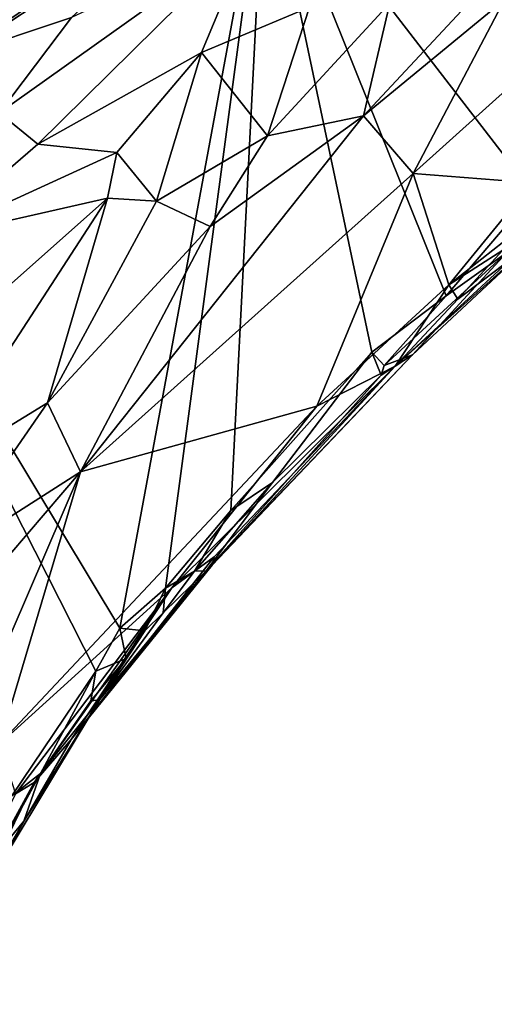
# Model space of a CAD drawing. Units: metres. Extents: x 22.9 to 28.5, y -6.7 to 8.8.
# Drawn here: x 25.6 to 26.1, y 6.9 to 7.8 of the extents above; entities that cross this region are included whole.
import ezdxf

# ---------------------------------------------------------------- set-up
doc = ezdxf.new("R2010")
doc.units = ezdxf.units.M

msp = doc.modelspace()

# ---------------------------------------------------------------- linework, layer by layer
at = {"layer": '1'}
for points in [[(26.17048, 8.1567, 10.437), (26.11486, 7.63969, 10.45682), (25.85454, 7.97739, 10.45092)], [(25.43095, 7.68859, 10.4505), (25.49042, 7.80598, 10.45818), (25.85454, 7.97739, 10.45092)], [(25.43095, 7.68859, 10.4505), (25.85454, 7.97739, 10.45092), (25.71396, 7.21844, 10.46359)], [(25.85454, 7.97739, 10.45092), (25.49042, 7.80598, 10.45818), (25.56453, 7.87699, 10.45569)], [(25.71396, 7.21844, 10.46359), (25.85454, 7.97739, 10.45092), (25.75828, 7.2573, 10.46547)], [(25.75828, 7.2573, 10.46547), (25.85454, 7.97739, 10.45092), (25.82146, 7.3325, 10.46446)], [(25.82146, 7.3325, 10.46446), (25.85454, 7.97739, 10.45092), (25.95812, 7.48605, 10.46051)], [(25.95812, 7.48605, 10.46051), (25.85454, 7.97739, 10.45092), (26.03015, 7.54066, 10.4604)], [(26.03015, 7.54066, 10.4604), (25.85454, 7.97739, 10.45092), (26.11486, 7.63969, 10.45682)], [(25.53208, 7.83472, 11.18186), (25.55869, 7.77402, 11.28442), (25.79985, 7.93331, 11.31641)], [(25.55869, 7.77402, 11.28442), (25.6671, 7.8102, 11.34077), (25.79985, 7.93331, 11.31641)], [(25.97583, 7.82407, 11.38539), (25.95029, 7.71488, 11.37859), (26.13112, 7.90898, 11.32341)], [(26.13112, 7.90898, 11.32341), (25.95029, 7.71488, 11.37859), (26.0867, 7.82772, 11.33116)], [(25.6671, 7.8102, 11.34077), (25.59721, 7.71778, 11.37792), (25.84138, 7.89174, 11.36963)], [(25.84138, 7.89174, 11.36963), (25.59721, 7.71778, 11.37792), (25.6346, 7.68742, 11.41424)], [(25.6346, 7.68742, 11.41424), (25.79305, 7.77624, 11.41145), (25.84138, 7.89174, 11.36963)], [(25.84138, 7.89174, 11.36963), (25.79305, 7.77624, 11.41145), (25.89791, 7.8203, 11.4067)], [(25.89791, 7.8203, 11.4067), (25.85713, 7.69554, 11.41512), (25.97583, 7.82407, 11.38539)], [(25.97583, 7.82407, 11.38539), (25.85713, 7.69554, 11.41512), (25.95029, 7.71488, 11.37859)], [(25.99837, 7.65919, 11.31348), (26.0867, 7.82772, 11.33116), (25.95029, 7.71488, 11.37859)], [(26.0867, 7.82772, 11.33116), (25.99837, 7.65919, 11.31348), (26.13269, 7.7798, 11.28049)], [(25.79305, 7.77624, 11.41145), (25.85713, 7.69554, 11.41512), (25.89791, 7.8203, 11.4067)], [(25.55869, 7.77402, 11.28442), (25.59721, 7.71778, 11.37792), (25.6671, 7.8102, 11.34077)], [(25.6346, 7.68742, 11.41424), (25.71114, 7.67941, 11.43197), (25.79305, 7.77624, 11.41145)], [(25.71114, 7.67941, 11.43197), (25.74959, 7.63223, 11.43623), (25.79305, 7.77624, 11.41145)], [(25.79305, 7.77624, 11.41145), (25.74959, 7.63223, 11.43623), (25.85713, 7.69554, 11.41512)], [(26.13269, 7.7798, 11.28049), (25.99837, 7.65919, 11.31348), (26.11352, 7.65014, 11.21095)], [(25.59721, 7.71778, 11.37792), (25.52843, 7.59567, 11.41852), (25.6346, 7.68742, 11.41424)], [(25.80154, 7.60778, 11.42254), (25.67607, 7.36998, 11.40254), (25.95029, 7.71488, 11.37859)], [(25.95029, 7.71488, 11.37859), (25.67607, 7.36998, 11.40254), (25.99837, 7.65919, 11.31348)], [(25.85713, 7.69554, 11.41512), (25.80154, 7.60778, 11.42254), (25.95029, 7.71488, 11.37859)], [(25.74959, 7.63223, 11.43623), (25.80154, 7.60778, 11.42254), (25.85713, 7.69554, 11.41512)], [(25.60949, 7.05611, 10.46538), (25.43095, 7.68859, 10.4505), (25.69076, 7.17665, 10.4649)], [(25.43095, 7.68859, 10.4505), (25.71396, 7.21844, 10.46359), (25.69076, 7.17665, 10.4649)], [(25.6346, 7.68742, 11.41424), (25.52843, 7.59567, 11.41852), (25.71114, 7.67941, 11.43197)], [(25.52843, 7.59567, 11.41852), (25.70212, 7.63516, 11.43974), (25.71114, 7.67941, 11.43197)], [(25.71114, 7.67941, 11.43197), (25.70212, 7.63516, 11.43974), (25.74959, 7.63223, 11.43623)], [(25.67607, 7.36998, 11.40254), (25.90496, 7.43363, 11.2315), (25.99837, 7.65919, 11.31348)], [(25.99837, 7.65919, 11.31348), (25.90496, 7.43363, 11.2315), (26.03281, 7.55124, 11.1995)], [(25.99837, 7.65919, 11.31348), (26.03281, 7.55124, 11.1995), (26.11352, 7.65014, 11.21095)], [(26.11352, 7.65014, 11.21095), (26.03281, 7.55124, 11.1995), (26.09681, 7.60164, 11.17938)], [(25.52843, 7.59567, 11.41852), (25.46967, 7.42888, 11.43535), (25.70212, 7.63516, 11.43974)], [(25.46967, 7.42888, 11.43535), (25.52625, 7.36468, 11.44219), (25.70212, 7.63516, 11.43974)], [(25.70212, 7.63516, 11.43974), (25.52625, 7.36468, 11.44219), (25.64398, 7.43695, 11.43561)], [(25.70212, 7.63516, 11.43974), (25.64398, 7.43695, 11.43561), (25.74959, 7.63223, 11.43623)], [(26.03015, 7.54066, 10.4604), (26.11486, 7.63969, 10.45682), (26.08892, 7.58259, 10.46552)], [(25.74959, 7.63223, 11.43623), (25.64398, 7.43695, 11.43561), (25.80154, 7.60778, 11.42254)], [(25.64398, 7.43695, 11.43561), (25.67607, 7.36998, 11.40254), (25.80154, 7.60778, 11.42254)], [(25.99766, 7.48332, 10.49468), (26.11704, 7.59469, 10.48902), (25.98091, 7.4723, 11.14717)], [(26.09386, 7.57672, 11.03433), (25.98091, 7.4723, 11.14717), (26.11704, 7.59469, 10.48902)], [(25.99766, 7.48332, 10.49468), (26.08892, 7.58259, 10.46552), (26.11704, 7.59469, 10.48902)], [(26.03281, 7.55124, 11.1995), (26.08513, 7.58477, 11.16672), (26.09681, 7.60164, 11.17938)], [(25.99766, 7.48332, 10.49468), (25.97029, 7.47313, 10.46795), (26.08892, 7.58259, 10.46552)], [(25.97029, 7.47313, 10.46795), (26.03015, 7.54066, 10.4604), (26.08892, 7.58259, 10.46552)], [(26.04155, 7.53723, 11.14485), (25.98091, 7.4723, 11.14717), (26.09386, 7.57672, 11.03433)], [(26.03281, 7.55124, 11.1995), (26.04155, 7.53723, 11.14485), (26.08513, 7.58477, 11.16672)], [(26.04155, 7.53723, 11.14485), (26.09386, 7.57672, 11.03433), (26.08513, 7.58477, 11.16672)], [(25.90496, 7.43363, 11.2315), (25.98091, 7.4723, 11.14717), (26.03281, 7.55124, 11.1995)], [(26.03281, 7.55124, 11.1995), (25.98091, 7.4723, 11.14717), (26.04155, 7.53723, 11.14485)], [(25.97029, 7.47313, 10.46795), (25.95812, 7.48605, 10.46051), (26.03015, 7.54066, 10.4604)], [(25.8034, 7.27958, 10.91774), (25.79763, 7.27394, 10.58005), (25.99766, 7.48332, 10.49468)], [(25.79763, 7.27394, 10.58005), (25.9672, 7.46372, 10.47363), (25.99766, 7.48332, 10.49468)], [(25.98091, 7.4723, 11.14717), (25.8034, 7.27958, 10.91774), (25.99766, 7.48332, 10.49468)], [(25.862, 7.3596, 10.47028), (25.82146, 7.3325, 10.46446), (25.95812, 7.48605, 10.46051)], [(25.862, 7.3596, 10.47028), (25.95812, 7.48605, 10.46051), (25.9672, 7.46372, 10.47363)], [(25.9672, 7.46372, 10.47363), (25.95812, 7.48605, 10.46051), (25.97029, 7.47313, 10.46795)], [(25.9672, 7.46372, 10.47363), (25.97029, 7.47313, 10.46795), (25.99766, 7.48332, 10.49468)], [(25.80539, 7.28746, 11.11496), (25.98091, 7.4723, 11.14717), (25.7644, 7.25745, 11.22315)], [(25.90496, 7.43363, 11.2315), (25.7644, 7.25745, 11.22315), (25.98091, 7.4723, 11.14717)], [(25.98091, 7.4723, 11.14717), (25.80539, 7.28746, 11.11496), (25.8034, 7.27958, 10.91774)], [(25.79763, 7.27394, 10.58005), (25.862, 7.3596, 10.47028), (25.9672, 7.46372, 10.47363)], [(25.52625, 7.36468, 11.44219), (25.53564, 7.28036, 11.43434), (25.64398, 7.43695, 11.43561)], [(25.64398, 7.43695, 11.43561), (25.53564, 7.28036, 11.43434), (25.67607, 7.36998, 11.40254)], [(25.67607, 7.36998, 11.40254), (25.59711, 7.10591, 11.28629), (25.90496, 7.43363, 11.2315)], [(25.90496, 7.43363, 11.2315), (25.59711, 7.10591, 11.28629), (25.7644, 7.25745, 11.22315)], [(25.45302, 7.10957, 11.42055), (25.47319, 6.89872, 11.27064), (25.67607, 7.36998, 11.40254)], [(25.53564, 7.28036, 11.43434), (25.45302, 7.10957, 11.42055), (25.67607, 7.36998, 11.40254)], [(25.67607, 7.36998, 11.40254), (25.47319, 6.89872, 11.27064), (25.59711, 7.10591, 11.28629)], [(25.78655, 7.27355, 10.47287), (25.82146, 7.3325, 10.46446), (25.862, 7.3596, 10.47028)], [(25.78655, 7.27355, 10.47287), (25.862, 7.3596, 10.47028), (25.79763, 7.27394, 10.58005)], [(25.78655, 7.27355, 10.47287), (25.75828, 7.2573, 10.46547), (25.82146, 7.3325, 10.46446)], [(25.66693, 7.11062, 11.07033), (25.8034, 7.27958, 10.91774), (25.80539, 7.28746, 11.11496)], [(25.7644, 7.25745, 11.22315), (25.66693, 7.11062, 11.07033), (25.80539, 7.28746, 11.11496)], [(25.66693, 7.11062, 11.07033), (25.68512, 7.13338, 10.69981), (25.8034, 7.27958, 10.91774)], [(25.68512, 7.13338, 10.69981), (25.79763, 7.27394, 10.58005), (25.8034, 7.27958, 10.91774)], [(25.68512, 7.13338, 10.69981), (25.69441, 7.14915, 10.50395), (25.79763, 7.27394, 10.58005)], [(25.69441, 7.14915, 10.50395), (25.75618, 7.23344, 10.47638), (25.79763, 7.27394, 10.58005)], [(25.75618, 7.23344, 10.47638), (25.78655, 7.27355, 10.47287), (25.79763, 7.27394, 10.58005)], [(25.75618, 7.23344, 10.47638), (25.75828, 7.2573, 10.46547), (25.78655, 7.27355, 10.47287)], [(25.59711, 7.10591, 11.28629), (25.61309, 7.05784, 11.21661), (25.7644, 7.25745, 11.22315)], [(25.61309, 7.05784, 11.21661), (25.63103, 7.06907, 11.17768), (25.7644, 7.25745, 11.22315)], [(25.63103, 7.06907, 11.17768), (25.66693, 7.11062, 11.07033), (25.7644, 7.25745, 11.22315)], [(25.73833, 7.21581, 10.47353), (25.71396, 7.21844, 10.46359), (25.75828, 7.2573, 10.46547)], [(25.75618, 7.23344, 10.47638), (25.73833, 7.21581, 10.47353), (25.75828, 7.2573, 10.46547)], [(25.69441, 7.14915, 10.50395), (25.73833, 7.21581, 10.47353), (25.75618, 7.23344, 10.47638)], [(25.69076, 7.17665, 10.4649), (25.71396, 7.21844, 10.46359), (25.72019, 7.18914, 10.47701)], [(25.69441, 7.14915, 10.50395), (25.72019, 7.18914, 10.47701), (25.73833, 7.21581, 10.47353)], [(25.72019, 7.18914, 10.47701), (25.71396, 7.21844, 10.46359), (25.73833, 7.21581, 10.47353)], [(25.6858, 7.14812, 10.4742), (25.69076, 7.17665, 10.4649), (25.72019, 7.18914, 10.47701)], [(25.69441, 7.14915, 10.50395), (25.6858, 7.14812, 10.4742), (25.72019, 7.18914, 10.47701)], [(25.63728, 7.07751, 10.47302), (25.60949, 7.05611, 10.46538), (25.69076, 7.17665, 10.4649)], [(25.63728, 7.07751, 10.47302), (25.69076, 7.17665, 10.4649), (25.6858, 7.14812, 10.4742)], [(25.62092, 7.03138, 10.57614), (25.63728, 7.07751, 10.47302), (25.69441, 7.14915, 10.50395)], [(25.68512, 7.13338, 10.69981), (25.62092, 7.03138, 10.57614), (25.69441, 7.14915, 10.50395)], [(25.69441, 7.14915, 10.50395), (25.63728, 7.07751, 10.47302), (25.6858, 7.14812, 10.4742)], [(25.56684, 6.93783, 11.00635), (25.62092, 7.03138, 10.57614), (25.68512, 7.13338, 10.69981)], [(25.56684, 6.93783, 11.00635), (25.68512, 7.13338, 10.69981), (25.66693, 7.11062, 11.07033)], [(25.63103, 7.06907, 11.17768), (25.56684, 6.93783, 11.00635), (25.66693, 7.11062, 11.07033)], [(25.5935, 6.99837, 10.47689), (25.60949, 7.05611, 10.46538), (25.63728, 7.07751, 10.47302)], [(25.62092, 7.03138, 10.57614), (25.5935, 6.99837, 10.47689), (25.63728, 7.07751, 10.47302)], [(25.61309, 7.05784, 11.21661), (25.51388, 6.85398, 11.1665), (25.63103, 7.06907, 11.17768)], [(25.63103, 7.06907, 11.17768), (25.51388, 6.85398, 11.1665), (25.56684, 6.93783, 11.00635)], [(25.53746, 6.87449, 10.58172), (25.5935, 6.99837, 10.47689), (25.62092, 7.03138, 10.57614)], [(25.56684, 6.93783, 11.00635), (25.53746, 6.87449, 10.58172), (25.62092, 7.03138, 10.57614)]]:
    msp.add_3dface(points, dxfattribs=at)

doc.saveas('drawing.dxf')
